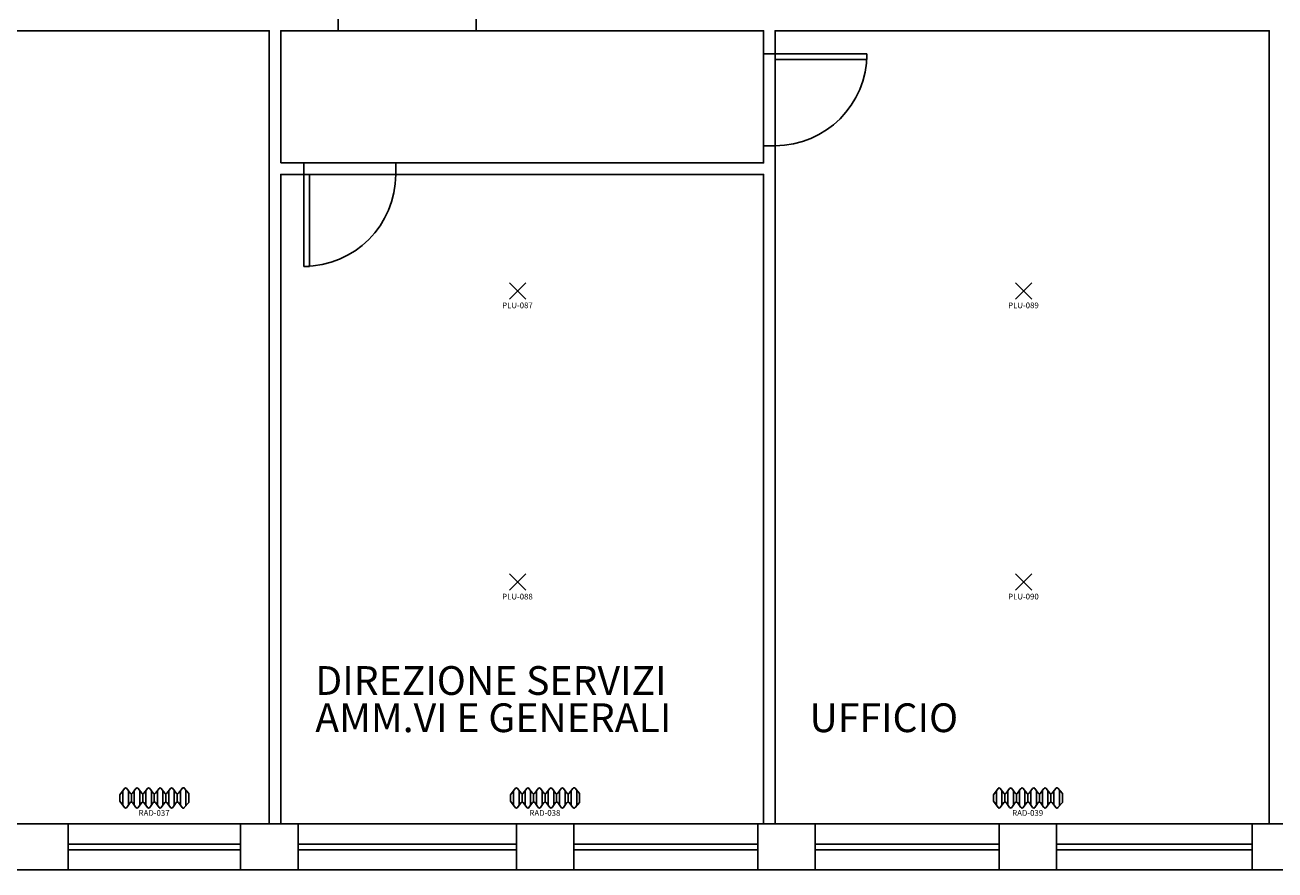
# Model space of a CAD drawing. Units: millimetres. Extents: x 182 to 427, y 145 to 223.
# Drawn here: x 241 to 252, y 171 to 178 of the extents above; entities that cross this region are included whole.
import ezdxf
from ezdxf.enums import TextEntityAlignment as Align

# ---------------------------------------------------------------- set-up
doc = ezdxf.new("R2010")
doc.units = ezdxf.units.MM
for name, color, linetype in [('Architettonico', 8, 'Continuous'), ('GROSS', 6, 'Continuous'), ('I_ILLUMINAZIONE', 30, 'Continuous'), ('I_TERMICO', 10, 'Continuous'), ('RM', 4, 'Continuous'), ('TESTO', 7, 'Continuous')]:
    doc.layers.add(name, color=color, linetype=linetype)
doc.styles.get("Standard").update_dxf_attribs({"font": 'arial.ttf'})

# ---------------------------------------------------------------- blocks, each defined once
blk = doc.blocks.new('PLU_PUNTO_LUCE')
for p, q in [((-0.093, -0.056), (0.049, 0.086)), ((0.049, -0.056), (-0.093, 0.086))]:
    blk.add_line(p, q)
at = {"flags": 1}
for tag, width, p, p2 in [('EQ_STD', 0.620759, (-0.064, 0), (0, 0)), ('CSI_ID', 1.7767, (-0.075, -0.016), (-0.011, -0.016))]:
    blk.add_attdef(tag, text='', height=0.008, dxfattribs=dict(at, width=width)).set_placement(p, p2, align=Align.FIT)
blk.add_attdef('SURVEY_COMMENTS', text='', height=0.05).set_placement((-0.024, -0.111), align=Align.MIDDLE_CENTER)
blk = doc.blocks.new('RAD_RADIATORE_AC')
for p, q in [((-0.346, -0.063), (-0.306, -0.007)), ((-0.346, -0.117), (-0.346, -0.063)), ((-0.32, -0.152), (-0.32, -0.027)), ((-0.286, -0.007), (-0.255, -0.049)), ((-0.272, -0.153), (-0.272, -0.027)), ((-0.246, -0.125), (-0.246, -0.054)), ((-0.236, -0.049), (-0.206, -0.007)), ((-0.22, -0.152), (-0.22, -0.027)), ((-0.187, -0.007), (-0.156, -0.049)), ((-0.172, -0.153), (-0.172, -0.027)), ((-0.146, -0.125), (-0.146, -0.054)), ((-0.136, -0.049), (-0.106, -0.007)), ((-0.12, -0.153), (-0.12, -0.027)), ((-0.086, -0.007), (-0.056, -0.049)), ((-0.072, -0.152), (-0.072, -0.027)), ((-0.046, -0.125), (-0.046, -0.054)), ((-0.036, -0.049), (-0.005, -0.007)), ((-0.019, -0.153), (-0.019, -0.026)), ((0.014, -0.007), (0.044, -0.049)), ((0.029, -0.152), (0.029, -0.027)), ((0.054, -0.125), (0.054, -0.054)), ((0.064, -0.049), (0.094, -0.007)), ((0.08, -0.152), (0.08, -0.027)), ((0.114, -0.007), (0.144, -0.049)), ((0.128, -0.152), (0.128, -0.027)), ((0.154, -0.125), (0.154, -0.054)), ((0.164, -0.049), (0.196, -0.006)), ((0.181, -0.153), (0.181, -0.026)), ((0.215, -0.005), (0.254, -0.051)), ((0.229, -0.158), (0.229, -0.021)), ((0.254, -0.051), (0.254, -0.129)), ((-0.346, -0.117), (-0.306, -0.172)), ((-0.286, -0.172), (-0.255, -0.13)), ((-0.236, -0.13), (-0.206, -0.172)), ((-0.187, -0.172), (-0.156, -0.13)), ((-0.136, -0.13), (-0.106, -0.172)), ((-0.086, -0.172), (-0.056, -0.13)), ((-0.036, -0.13), (-0.005, -0.172)), ((0.014, -0.172), (0.044, -0.13)), ((0.064, -0.13), (0.094, -0.172)), ((0.114, -0.172), (0.144, -0.13)), ((0.164, -0.13), (0.196, -0.174)), ((0.215, -0.174), (0.254, -0.129))]:
    blk.add_line(p, q)
for centre, start, end in [((-0.296, -0.014), 36.1028, 144.0982), ((-0.246, -0.042), 216.1028, 324.539), ((-0.196, -0.014), 36.1028, 144.539), ((-0.146, -0.042), 216.1028, 323.9462), ((-0.096, -0.014), 35.9064, 143.9462), ((-0.046, -0.042), 215.9064, 323.7505), ((0.005, -0.014), 35.5108, 143.7505), ((0.054, -0.042), 215.5108, 324.0936), ((0.104, -0.014), 35.8572, 144.0936), ((0.154, -0.042), 215.8572, 323.3622), ((0.206, -0.013), 40.7411, 143.3622), ((-0.296, -0.165), 215.9018, 323.8972), ((-0.246, -0.137), 35.461, 143.8972), ((-0.196, -0.165), 215.461, 323.8972), ((-0.146, -0.137), 36.0538, 143.8972), ((-0.096, -0.165), 216.0538, 324.0936), ((-0.046, -0.137), 36.2495, 144.0936), ((0.005, -0.165), 216.2495, 324.4892), ((0.054, -0.137), 35.9064, 144.4892), ((0.104, -0.165), 215.9064, 324.1428), ((0.154, -0.137), 36.6378, 144.1428), ((0.206, -0.166), 216.6378, 319.2589)]:
    blk.add_arc(centre, 0.012, start, end)
blk.add_attdef('SURVEY_COMMENTS', text='', height=0.05).set_placement((-0.048, -0.22), align=Align.MIDDLE_CENTER)
at = {"flags": 1}
for tag, width, p, p2 in [('EQ_STD', 0.548165, (-0.226, -0.123), (-0.162, -0.123)), ('CSI_ID', 1.7767, (-0.074, -0.167), (-0.01, -0.167))]:
    blk.add_attdef(tag, text='', height=0.008, dxfattribs=dict(at, width=width)).set_placement(p, p2, align=Align.FIT)

msp = doc.modelspace()

# ---------------------------------------------------------------- linework, layer by layer
at = {"layer": 'Architettonico'}
for p, q in [((243.434, 177.807), (236.784, 177.807)), ((243.434, 177.807), (243.434, 170.907)), ((244.034, 177.807), (243.534, 177.807)), ((243.534, 177.807), (243.534, 176.657)), ((244.034, 177.907), (244.034, 177.807)), ((245.234, 177.907), (245.234, 177.807)), ((247.734, 177.807), (245.234, 177.807)), ((247.734, 177.807), (247.734, 177.607)), ((252.134, 177.807), (247.834, 177.807)), ((247.834, 177.807), (247.834, 177.607)), ((252.134, 177.807), (252.134, 170.907)), ((247.834, 177.607), (247.734, 177.607)), ((247.834, 177.557), (247.834, 177.607)), ((247.834, 177.607), (248.634, 177.607)), ((248.634, 177.607), (248.634, 177.557)), ((248.634, 177.557), (247.834, 177.557)), ((247.734, 176.807), (247.734, 176.657)), ((247.834, 176.807), (247.734, 176.807)), ((247.834, 176.807), (247.834, 170.907)), ((243.734, 176.657), (243.534, 176.657)), ((243.734, 176.557), (243.734, 176.657)), ((247.734, 176.657), (244.534, 176.657)), ((244.534, 176.557), (244.534, 176.657)), ((243.534, 176.557), (243.534, 170.907)), ((243.734, 176.557), (243.534, 176.557)), ((243.784, 176.557), (243.734, 176.557)), ((243.734, 176.557), (243.734, 175.757)), ((243.784, 175.757), (243.784, 176.557)), ((247.734, 176.557), (244.534, 176.557)), ((247.734, 176.557), (247.734, 170.907)), ((243.734, 175.757), (243.784, 175.757)), ((241.184, 170.907), (241.684, 170.907)), ((243.184, 170.907), (241.684, 170.907)), ((241.684, 170.907), (241.684, 170.507)), ((243.184, 170.907), (243.434, 170.907)), ((243.184, 170.907), (243.184, 170.507)), ((243.534, 170.907), (243.684, 170.907)), ((245.584, 170.907), (243.684, 170.907)), ((243.684, 170.907), (243.684, 170.507)), ((245.584, 170.907), (245.584, 170.507)), ((245.584, 170.907), (246.084, 170.907)), ((247.684, 170.907), (246.084, 170.907)), ((246.084, 170.907), (246.084, 170.507)), ((247.684, 170.907), (247.734, 170.907)), ((247.684, 170.907), (247.684, 170.507)), ((247.834, 170.907), (248.184, 170.907)), ((249.784, 170.907), (248.184, 170.907)), ((248.184, 170.907), (248.184, 170.507)), ((249.784, 170.907), (249.784, 170.507)), ((249.784, 170.907), (250.284, 170.907)), ((251.984, 170.907), (250.284, 170.907)), ((250.284, 170.907), (250.284, 170.507)), ((251.984, 170.907), (251.984, 170.507)), ((251.984, 170.907), (252.134, 170.907)), ((243.184, 170.732), (241.684, 170.732)), ((243.184, 170.682), (241.684, 170.682)), ((245.584, 170.732), (243.684, 170.732)), ((245.584, 170.682), (243.684, 170.682)), ((247.684, 170.732), (246.084, 170.732)), ((247.684, 170.682), (246.084, 170.682)), ((249.784, 170.732), (248.184, 170.732)), ((249.784, 170.682), (248.184, 170.682)), ((251.984, 170.732), (250.284, 170.732)), ((251.984, 170.682), (250.284, 170.682)), ((241.184, 170.507), (241.684, 170.507)), ((243.184, 170.507), (241.684, 170.507)), ((243.184, 170.507), (243.684, 170.507)), ((245.584, 170.507), (243.684, 170.507)), ((245.584, 170.507), (246.084, 170.507)), ((247.684, 170.507), (246.084, 170.507)), ((247.684, 170.507), (248.184, 170.507)), ((249.784, 170.507), (248.184, 170.507)), ((249.784, 170.507), (250.284, 170.507)), ((251.984, 170.507), (250.284, 170.507)), ((251.984, 170.507), (252.484, 170.507))]:
    msp.add_line(p, q, dxfattribs=at)
for centre in [(247.834, 177.607), (243.734, 176.557)]:
    msp.add_arc(centre, 0.8, 270, 0, dxfattribs=at)
at = {"layer": 'GROSS'}
for points in [[(218.034, 189.007), (235.384, 189.007), (235.384, 185.507), (243.484, 185.507), (243.484, 190.907), (243.384, 190.907), (243.384, 191.307), (252.434, 191.307), (252.434, 189.007), (261.284, 189.007), (261.284, 170.507), (226.584, 170.507)], [(217.834, 188.657), (234.984, 188.657), (234.984, 185.107), (243.884, 185.107), (243.884, 190.907), (252.034, 190.907), (252.034, 188.607), (260.884, 188.607), (260.884, 170.907), (226.984, 170.907), (226.984, 173.807), (217.484, 173.807)]]:
    msp.add_lwpolyline(points, dxfattribs=at)
at = {"layer": 'RM'}
for points in [[(235.084, 170.907), (235.084, 177.807), (243.434, 177.807), (243.434, 170.907)], [(243.534, 176.657), (243.534, 177.807), (247.734, 177.807), (247.734, 176.657)], [(247.834, 170.907), (252.134, 170.907), (252.134, 177.807), (247.834, 177.807)], [(243.534, 170.907), (243.534, 176.557), (247.734, 176.557), (247.734, 170.907)]]:
    msp.add_lwpolyline(points, close=True, dxfattribs=at)

# ---------------------------------------------------------------- block references
at = {"layer": 'I_ILLUMINAZIONE'}
for p, values in [((245.617, 175.529), {'SURVEY_COMMENTS': 'PLU-087'}), ((250.019, 175.529), {'SURVEY_COMMENTS': 'PLU-089'}), ((245.617, 172.996), {'SURVEY_COMMENTS': 'PLU-088'}), ((250.019, 172.996), {'SURVEY_COMMENTS': 'PLU-090'})]:
    msp.add_blockref('PLU_PUNTO_LUCE', p, dxfattribs=at).add_auto_attribs(values)
at = {"layer": 'I_TERMICO'}
for p, values in [((242.48, 171.223), {'SURVEY_COMMENTS': 'RAD-037'}), ((245.88, 171.223), {'SURVEY_COMMENTS': 'RAD-038'}), ((250.08, 171.223), {'SURVEY_COMMENTS': 'RAD-039'})]:
    msp.add_blockref('RAD_RADIATORE_AC', p, dxfattribs=at).add_auto_attribs(values)

# ---------------------------------------------------------------- texts
at = {"layer": 'TESTO'}
for s, p in [('DIREZIONE SERVIZI', (243.834, 172.03)), ('AMM.VI E GENERALI', (243.834, 171.706)), ('UFFICIO', (248.134, 171.706))]:
    msp.add_text(s, height=0.25, dxfattribs=at).set_placement(p)

doc.saveas('drawing.dxf')
